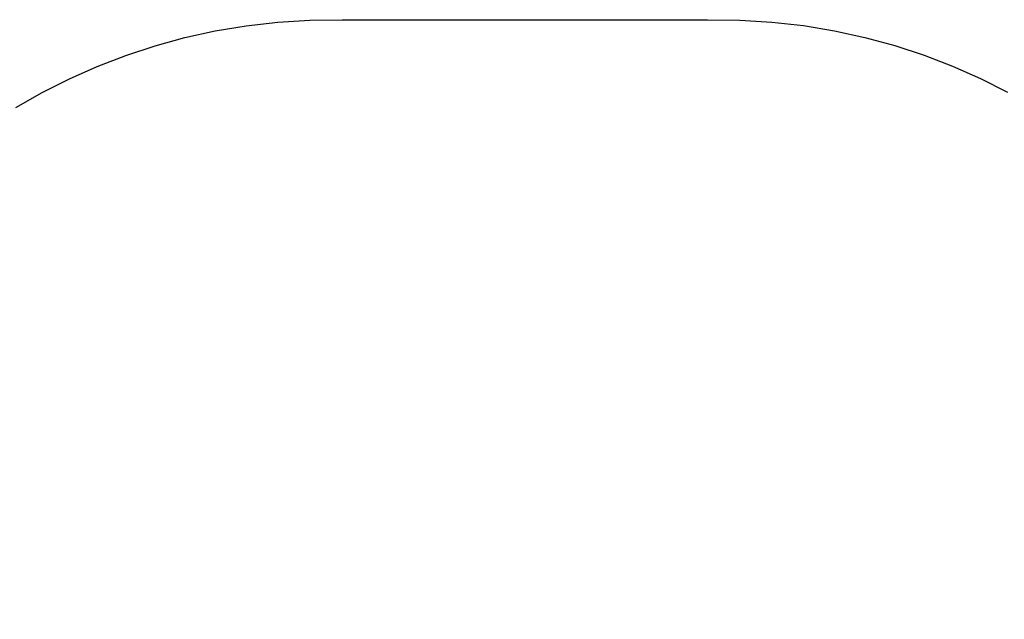
# Model space of a CAD drawing. Units: millimetres. Extents: x 703 to 6577, y 303 to 3663.
# Drawn here: x 2242 to 4133, y 2512 to 3663 of the extents above; entities that cross this region are included whole.
import ezdxf

# ---------------------------------------------------------------- set-up
doc = ezdxf.new("R2010")
doc.units = ezdxf.units.MM
doc.header["$LTSCALE"] = 700
doc.layers.add('HAGS-AREA', color=6, linetype='Continuous', true_color=0xff00ff)
doc.styles.add('HAGS-DIM', font='txt.shx', dxfattribs={"height": 200})
doc.dimstyles.new('HAGS-DIM2', dxfattribs={"dimtxt": 200, "dimasz": 250, "dimexe": 200, "dimexo": 500, "dimgap": 50, "dimtad": 0, "dimlfac": 0.001, "dimzin": 0, "dimdsep": 46, "dimtxsty": 'HAGS-DIM', "dimblk1": 'CLOSED', "dimblk2": 'CLOSED', "dimsah": 1, "dimcen": 2.5, "dimse1": 1, "dimse2": 1, "dimclrd": 2, "dimclre": 2, "dimclrt": 7, "dimadec": 0, "dimazin": 0, "dimtfac": 1, "dimtix": 1, "dimtmove": 0, "dimatfit": 3, "dimldrblk": 'CLOSED', "dimfxl": 1, "dimtolj": 1, "dimtzin": 0, "dimarcsym": 0})

# ---------------------------------------------------------------- blocks, each defined once
blk = doc.blocks.new('_CLOSED')
at = {"color": 0, "linetype": 'ByBlock'}
for p, q in [((-1, 0.1667), (0, 0)), ((-1, 0.1667), (-1, -0.1667)), ((0, 0), (-1, -0.1667)), ((0, 0), (-1, 0))]:
    blk.add_line(p, q, dxfattribs=at)
blk = doc.blocks.new('*D23')
at = {"color": 2, "lineweight": -2, "transparency": 16777216}
for p, q in [((833.9, 3411.6), (833.9, 2665.7)), ((833.9, 1170.1), (833.9, 1965.7))]:
    blk.add_line(p, q, dxfattribs=at)
at = {"layer": 'Defpoints', "color": 0, "transparency": 16777216}
for p in [(3190.1, 3661.6), (833.9, 920.1), (3190.1, 920.1)]:
    blk.add_point(p, dxfattribs=at)
at = {"color": 2, "lineweight": -2, "transparency": 16777216, "xscale": 250, "yscale": 250, "zscale": 250}
for p, rotation in [((833.9, 3661.6), 90), ((833.9, 920.1), 270)]:
    blk.add_blockref('_CLOSED', p, dxfattribs=dict(at, rotation=rotation))
at = {"color": 7, "transparency": 16777216, "insert": (833.9, 2315.7), "char_height": 200, "attachment_point": 5, "rotation": 90, "style": 'HAGS-DIM'}
blk.add_mtext('\\A1;2.74', dxfattribs=at)
blk = doc.blocks.new('*D24')
at = {"color": 2, "lineweight": -2, "transparency": 16777216}
for p, q in [((1230.1, 2728.3), (1230.1, 2978.3)), ((1230.1, 2478.3), (1230.1, 2103.2)), ((1230.1, 1853.2), (1230.1, 1603.2))]:
    blk.add_line(p, q, dxfattribs=at)
at = {"layer": 'Defpoints', "color": 0, "transparency": 16777216}
for p in [(2942.7, 2478.3), (1230.1, 2103.2), (2942.7, 2103.2)]:
    blk.add_point(p, dxfattribs=at)
at = {"color": 2, "lineweight": -2, "transparency": 16777216, "xscale": 250, "yscale": 250, "zscale": 250}
for p, rotation in [((1230.1, 2478.3), 270), ((1230.1, 2103.2), 90)]:
    blk.add_blockref('_CLOSED', p, dxfattribs=dict(at, rotation=rotation))
at = {"color": 7, "transparency": 16777216, "insert": (1230.1, 2290.7), "char_height": 200, "attachment_point": 5, "rotation": 90, "style": 'HAGS-DIM'}
blk.add_mtext('\\A1;0.38', dxfattribs=at)

msp = doc.modelspace()

# ---------------------------------------------------------------- linework, layer by layer
at = {"layer": 'HAGS-AREA'}
msp.add_lwpolyline([(2234.641, 3494.543), (2285.219, 3523.326), (2337.307, 3549.657), (2390.827, 3573.457), (2445.7, 3594.648), (2501.849, 3613.151), (2559.195, 3628.889), (2617.658, 3641.782), (2677.162, 3651.752), (2737.626, 3658.721), (2798.974, 3662.61), (2861.126, 3663.341), (3563.076, 3663.341), (3625.272, 3662.702), (3686.664, 3658.896), (3747.174, 3652.001), (3806.722, 3642.096), (3865.231, 3629.259), (3922.621, 3613.57), (3978.813, 3595.106), (4033.729, 3573.948), (4087.289, 3550.173), (4139.416, 3523.861)], dxfattribs=at)

# ---------------------------------------------------------------- dimensions: what is measured, and where the dimension line sits
for base, p1, p2, picture, middle in [((833.911, 920.051), (3190.079, 3661.628), (3190.079, 920.051), '*D23', (833.911, 2315.674)), ((1230.13, 2103.214), (2942.732, 2478.271), (2942.732, 2103.214), '*D24', (1230.13, 2290.742))]:
    dim = msp.add_linear_dim(base=base, p1=p1, p2=p2, angle=90, dimstyle='HAGS-DIM2')
    dim.commit()
    dim.dimension.update_dxf_attribs({"geometry": picture, "text_midpoint": middle, "dimtype": 160})

doc.saveas('drawing.dxf')
